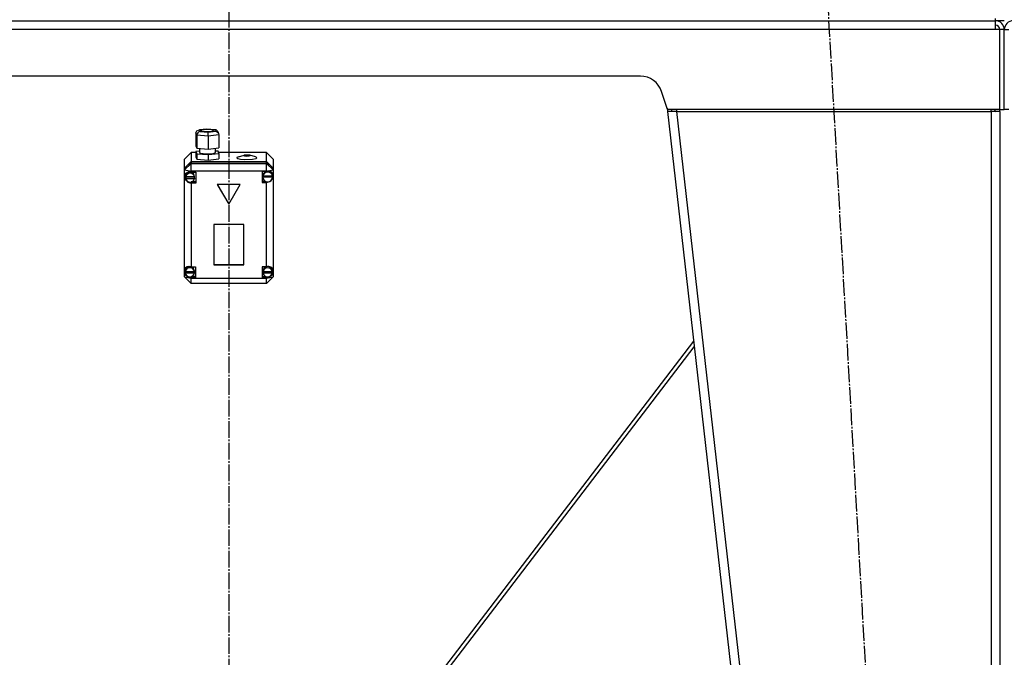
# Model space of a CAD drawing. Units: millimetres. Extents: x 0 to 21777, y -7 to 14850.
# Drawn here: x 16561 to 17449, y 9093 to 9669 of the extents above; entities that cross this region are included whole.
import ezdxf

# ---------------------------------------------------------------- set-up
doc = ezdxf.new("R2010")
doc.units = ezdxf.units.MM
doc.linetypes.add('K5LT_AXLED', pattern=[19.5, 15, -1.5, 1.5, -1.5])
doc.linetypes.add('K5LT_THIN', pattern=[0])
for name, color, linetype, true_color in [('OSI', 2, 'Continuous', 0xffff00), ('R', 1, 'Continuous', 0xff0000), ('WELDING', 7, 'Continuous', 0xffffff)]:
    doc.layers.add(name, color=color, linetype=linetype, true_color=true_color)

msp = doc.modelspace()

# ---------------------------------------------------------------- linework, layer by layer
at = {"layer": 'OSI', "color": 30, "linetype": 'K5LT_AXLED', "lineweight": 30, "true_color": 0xff8000}
for p, q in [((16749.49, 12445.52), (16749.49, 8534.18)), ((17289.82, 9687.36), (17406.15, 7637.68))]:
    msp.add_line(p, q, dxfattribs=at)
at = {"layer": 'R', "color": 7, "linetype": 'K5LT_THIN', "lineweight": 30}
for p, q in [((16057.49, 9667.52), (17441.49, 9667.52)), ((17441.49, 9667.52), (17441.49, 9669.52)), ((17449.49, 9667.52), (17441.49, 9667.52)), ((17441.49, 9659.52), (17441.49, 9667.52)), ((17441.49, 9659.52), (16057.49, 9659.52)), ((17445.49, 9659.52), (17441.49, 9659.52)), ((17445.49, 9587.52), (17445.49, 9659.52)), ((17449.49, 9659.52), (17445.49, 9659.52)), ((17449.49, 9587.52), (17449.49, 9659.52)), ((17449.49, 9659.52), (17453.49, 9659.52)), ((17449.49, 9587.52), (17449.49, 9659.52)), ((17121.07, 9617.52), (16377.9, 9617.52)), ((17145.49, 9587.52), (17140.05, 9603.85)), ((17145.14, 9588.56), (17145.49, 9585.52)), ((17445.49, 9587.52), (17145.49, 9587.52)), ((17149.46, 9585.97), (17145.49, 9585.52)), ((17153.54, 9585.52), (17145.49, 9585.52)), ((17145.49, 9585.52), (17355.49, 7743.52)), ((17149.46, 9585.97), (17149.29, 9587.52)), ((17153.54, 9585.52), (17149.46, 9585.97)), ((17153.54, 9587.52), (17153.54, 9585.52)), ((17153.54, 9585.52), (17363.54, 7743.52)), ((17153.54, 9585.52), (17437.49, 9585.52)), ((17437.49, 9585.52), (17437.49, 9587.52)), ((17437.49, 9585.97), (17440.32, 9585.84)), ((17445.49, 9585.52), (17437.49, 9585.52)), ((17437.49, 9585.52), (17437.49, 7743.52)), ((17440.32, 9585.84), (17441.49, 9585.54)), ((17441.49, 9585.54), (17441.49, 9585.52)), ((17445.49, 9587.52), (17449.49, 9587.52)), ((17445.49, 9585.52), (17445.49, 7743.52)), ((17453.49, 9587.52), (17449.49, 9587.52)), ((16719.8, 9566.27), (16720.58, 9568.16)), ((16720.6, 9564.32), (16719.8, 9566.27)), ((16719.8, 9566.27), (16719.8, 9554.44)), ((16720.58, 9568.16), (16722.24, 9568.95)), ((16720.6, 9564.32), (16720.6, 9552.49)), ((16730.98, 9563.46), (16720.6, 9564.32)), ((16722.24, 9568.95), (16722.91, 9568.97)), ((16722.28, 9568.96), (16729.57, 9569.79)), ((16729.61, 9569.73), (16722.91, 9568.97)), ((16722.91, 9568.97), (16723.48, 9567.6)), ((16723.48, 9567.6), (16730.74, 9567)), ((16724.95, 9568.89), (16724.26, 9568.43)), ((16724.26, 9568.43), (16725.04, 9567.94)), ((16728.35, 9569.36), (16724.95, 9568.89)), ((16725.04, 9567.94), (16727.37, 9567.57)), ((16727.37, 9567.57), (16731.61, 9567.5)), ((16732.59, 9569.29), (16728.35, 9569.36)), ((16729.56, 9569.79), (16729.57, 9569.79)), ((16729.57, 9569.79), (16737.42, 9569.14)), ((16729.57, 9569.79), (16729.61, 9569.73)), ((16736.88, 9569.13), (16729.61, 9569.73)), ((16730.74, 9567), (16737.44, 9567.77)), ((16740.56, 9564.56), (16730.98, 9563.46)), ((16730.98, 9563.46), (16730.98, 9551.64)), ((16731.61, 9567.5), (16735.01, 9567.97)), ((16734.92, 9568.92), (16732.59, 9569.29)), ((16735.7, 9568.43), (16734.92, 9568.92)), ((16735.01, 9567.97), (16735.7, 9568.43)), ((16737.45, 9569.14), (16736.88, 9569.13)), ((16737.44, 9567.77), (16736.88, 9569.13)), ((16737.44, 9567.77), (16739.51, 9566.85)), ((16738.07, 9569), (16737.45, 9569.14)), ((16739.52, 9567.63), (16738.07, 9569)), ((16739.51, 9566.85), (16740.31, 9565.73)), ((16739.54, 9567.59), (16740.33, 9565.69)), ((16740.31, 9565.73), (16740.56, 9564.56)), ((16740.56, 9564.56), (16740.56, 9552.73)), ((16719.8, 9554.44), (16720.6, 9552.49)), ((16715.49, 9548.6), (16709.49, 9542.68)), ((16715.49, 9548.6), (16715.49, 9540.49)), ((16719.8, 9548.6), (16715.49, 9548.6)), ((16723.13, 9549.89), (16719.8, 9549.51)), ((16719.8, 9549.51), (16719.8, 9544.58)), ((16719.8, 9549.51), (16720.6, 9547.56)), ((16720.6, 9552.49), (16730.98, 9551.64)), ((16720.6, 9547.56), (16720.6, 9542.64)), ((16720.6, 9547.56), (16730.98, 9546.71)), ((16723.13, 9552.28), (16723.13, 9548.7)), ((16723.13, 9548.7), (16723.92, 9548.16)), ((16723.92, 9548.16), (16726.26, 9547.72)), ((16726.26, 9547.72), (16730.46, 9547.52)), ((16730.46, 9547.52), (16735.31, 9547.9)), ((16730.98, 9551.64), (16740.56, 9552.73)), ((16730.98, 9546.71), (16740.56, 9547.8)), ((16730.98, 9546.71), (16730.98, 9541.78)), ((16735.31, 9547.9), (16737.02, 9548.48)), ((16737.02, 9548.48), (16737.14, 9548.7)), ((16737.14, 9552.34), (16737.14, 9548.7)), ((16739.75, 9549.75), (16737.14, 9549.96)), ((16740.56, 9547.8), (16739.75, 9549.75)), ((16783.49, 9548.6), (16740.23, 9548.6)), ((16740.56, 9547.8), (16740.56, 9542.87)), ((16758.14, 9544.71), (16763.37, 9546.13)), ((16763.37, 9546.13), (16762.93, 9545.87)), ((16762.93, 9545.87), (16763.69, 9545.54)), ((16764.31, 9546.29), (16763.37, 9546.13)), ((16763.69, 9545.54), (16765.72, 9545.38)), ((16766.51, 9546.35), (16764.31, 9546.29)), ((16765.72, 9545.38), (16767.82, 9545.51)), ((16768.33, 9546.13), (16766.51, 9546.35)), ((16767.82, 9545.51), (16768.77, 9545.85)), ((16773.56, 9544.71), (16768.33, 9546.13)), ((16768.77, 9545.85), (16768.33, 9546.13)), ((16783.49, 9540.49), (16783.49, 9548.6)), ((16783.49, 9548.6), (16789.49, 9542.68)), ((16709.49, 9534.57), (16709.49, 9542.68)), ((16709.49, 9534.57), (16715.49, 9540.49)), ((16709.49, 9534.4), (16715.49, 9540.32)), ((16709.49, 9532.88), (16715.49, 9538.8)), ((16715.49, 9540.49), (16783.49, 9540.49)), ((16715.49, 9540.32), (16783.49, 9540.32)), ((16715.49, 9540.32), (16715.49, 9538.8)), ((16715.49, 9531.87), (16715.49, 9538.8)), ((16715.49, 9538.8), (16783.49, 9538.8)), ((16719.8, 9544.58), (16720.6, 9542.64)), ((16720.6, 9542.64), (16730.98, 9541.78)), ((16730.98, 9541.78), (16740.56, 9542.87)), ((16756.82, 9544.05), (16756.77, 9543.9)), ((16756.77, 9543.9), (16757.56, 9543.27)), ((16758.14, 9544.71), (16756.82, 9544.05)), ((16757.56, 9543.27), (16759.92, 9542.74)), ((16759.92, 9542.74), (16764.07, 9542.39)), ((16764.07, 9542.39), (16770.88, 9542.62)), ((16770.88, 9542.62), (16774.11, 9543.26)), ((16774.09, 9544.54), (16773.56, 9544.71)), ((16774.92, 9543.92), (16774.09, 9544.54)), ((16774.11, 9543.26), (16774.92, 9543.92)), ((16783.49, 9540.49), (16789.49, 9534.57)), ((16783.49, 9538.8), (16783.49, 9540.32)), ((16783.49, 9540.32), (16789.49, 9534.4)), ((16789.49, 9532.88), (16783.49, 9538.8)), ((16783.49, 9531.87), (16783.49, 9538.8)), ((16789.49, 9542.68), (16789.49, 9534.57)), ((16709.49, 9534.4), (16709.49, 9534.57)), ((16709.49, 9532.88), (16709.49, 9534.4)), ((16709.49, 9532.88), (16715.49, 9531.87)), ((16709.49, 9442.87), (16709.49, 9532.88)), ((16710.53, 9529.61), (16709.63, 9527.15)), ((16712.71, 9530.96), (16710.53, 9529.61)), ((16711.09, 9528.81), (16710.62, 9526.96)), ((16712.89, 9530.52), (16711.09, 9528.81)), ((16715.49, 9530.8), (16712.71, 9530.96)), ((16715.37, 9530.84), (16712.89, 9530.52)), ((16715.49, 9531.87), (16715.49, 9530.87)), ((16783.49, 9531.87), (16715.49, 9531.87)), ((16715.49, 9530.87), (16715.49, 9530.8)), ((16715.49, 9530.87), (16719.63, 9530.87)), ((16715.82, 9530.73), (16715.49, 9530.81)), ((16717.86, 9529.3), (16715.82, 9530.73)), ((16718.63, 9526.96), (16717.86, 9529.3)), ((16719.63, 9530.87), (16719.63, 9521.02)), ((16783.49, 9531.57), (16779.59, 9531.57)), ((16779.59, 9531.57), (16779.59, 9521.71)), ((16780.73, 9529.78), (16780.16, 9527.66)), ((16780.16, 9526.81), (16780.16, 9527.66)), ((16782.63, 9531.57), (16780.73, 9529.78)), ((16783.49, 9531.87), (16789.49, 9532.88)), ((16783.49, 9531.57), (16783.49, 9531.87)), ((16783.49, 9531.45), (16783.49, 9531.57)), ((16786.17, 9531.73), (16785.99, 9531.8)), ((16788.24, 9530.13), (16786.17, 9531.73)), ((16789.02, 9527.66), (16788.24, 9530.13)), ((16789.02, 9526.81), (16789.02, 9527.66)), ((16789.49, 9534.57), (16789.49, 9534.4)), ((16789.49, 9534.4), (16789.49, 9532.88)), ((16789.49, 9532.88), (16789.49, 9528.65)), ((16789.49, 9528.65), (16789.49, 9526.66)), ((16709.63, 9527.15), (16709.63, 9526.93)), ((16709.63, 9526.95), (16710.42, 9524.3)), ((16709.63, 9526.93), (16710.41, 9524.16)), ((16710.41, 9524.16), (16712.51, 9521.98)), ((16710.42, 9524.3), (16712.53, 9522.48)), ((16710.62, 9526.11), (16710.62, 9526.96)), ((16710.67, 9526.72), (16710.67, 9526.55)), ((16718.59, 9526.55), (16710.67, 9526.55)), ((16710.67, 9525.48), (16718.58, 9525.48)), ((16710.67, 9525.31), (16710.67, 9525.48)), ((16710.67, 9525.31), (16718.58, 9525.31)), ((16712.51, 9521.98), (16715.27, 9521.09)), ((16712.53, 9522.48), (16713.48, 9522.16)), ((16715.27, 9521.09), (16715.49, 9521.09)), ((16715.49, 9522.09), (16715.49, 9521.09)), ((16719.63, 9522.03), (16715.49, 9522.03)), ((16715.49, 9521.09), (16715.49, 9521.02)), ((16719.63, 9521.02), (16715.49, 9521.02)), ((16715.49, 9521.02), (16715.49, 9445.46)), ((16718.58, 9525.48), (16718.63, 9526.11)), ((16718.58, 9525.48), (16718.58, 9525.31)), ((16718.59, 9526.55), (16718.59, 9526.72)), ((16718.63, 9526.11), (16718.59, 9526.72)), ((16718.63, 9526.11), (16718.63, 9526.96)), ((16759.88, 9519.64), (16739.1, 9519.64)), ((16739.1, 9519.64), (16749.49, 9501.9)), ((16739.19, 9519.64), (16749.49, 9502.07)), ((16749.49, 9502.07), (16759.78, 9519.64)), ((16749.49, 9501.9), (16759.88, 9519.64)), ((16779.59, 9522.73), (16782.63, 9522.73)), ((16779.59, 9521.71), (16783.49, 9521.71)), ((16780.16, 9526.72), (16789.02, 9526.72)), ((16780.16, 9526.55), (16780.16, 9526.72)), ((16780.16, 9526.55), (16789.02, 9526.55)), ((16780.2, 9527.38), (16780.2, 9527.21)), ((16788.98, 9527.21), (16780.2, 9527.21)), ((16783.49, 9522.41), (16783.49, 9521.83)), ((16783.49, 9521.71), (16783.49, 9521.83)), ((16783.49, 9445.46), (16783.49, 9521.71)), ((16788.49, 9524.56), (16789.49, 9526.66)), ((16788.98, 9527.21), (16788.98, 9527.38)), ((16788.98, 9527.38), (16789.02, 9526.81)), ((16789.02, 9526.81), (16789.02, 9526.72)), ((16789.02, 9526.72), (16789.02, 9526.55)), ((16789.49, 9526.66), (16789.49, 9442.1)), ((16749.49, 9502.07), (16749.49, 9501.9)), ((16762.98, 9483.57), (16736, 9483.57)), ((16736, 9483.57), (16736, 9447.32)), ((16762.98, 9447.32), (16762.98, 9483.57)), ((16736, 9447.49), (16762.98, 9447.49)), ((16709.49, 9440.22), (16709.49, 9442.87)), ((16709.49, 9436.29), (16709.49, 9440.22)), ((16709.49, 9440.22), (16710.97, 9437.87)), ((16710.25, 9442.69), (16710.09, 9441.54)), ((16710.09, 9440.7), (16710.09, 9441.54)), ((16710.12, 9441.18), (16710.12, 9441.01)), ((16718.49, 9441.01), (16710.12, 9441.01)), ((16710.12, 9440.22), (16718.49, 9440.22)), ((16710.12, 9440.05), (16710.12, 9440.22)), ((16710.12, 9440.05), (16718.49, 9440.05)), ((16711.67, 9444.79), (16710.25, 9442.69)), ((16714.07, 9445.69), (16711.67, 9444.79)), ((16715.49, 9445.46), (16715.49, 9445.32)), ((16715.49, 9445.46), (16719.3, 9445.46)), ((16717.74, 9443.95), (16715.72, 9445.46)), ((16718.52, 9441.54), (16717.74, 9443.95)), ((16718.49, 9441.01), (16718.49, 9441.18)), ((16718.52, 9440.7), (16718.49, 9441.18)), ((16718.49, 9440.22), (16718.52, 9440.7)), ((16718.49, 9440.22), (16718.49, 9440.05)), ((16718.52, 9440.7), (16718.52, 9441.54)), ((16719.3, 9445.46), (16719.3, 9435.6)), ((16736, 9447.32), (16762.98, 9447.32)), ((16779.52, 9445.46), (16779.52, 9435.6)), ((16783.49, 9445.46), (16779.52, 9445.46)), ((16781.15, 9443.98), (16780.34, 9441.59)), ((16780.34, 9441.59), (16780.34, 9441.54)), ((16780.34, 9440.7), (16780.34, 9441.54)), ((16780.37, 9441.15), (16780.37, 9440.98)), ((16788.67, 9440.98), (16780.37, 9440.98)), ((16780.37, 9440.05), (16780.37, 9440.22)), ((16780.37, 9440.22), (16788.67, 9440.22)), ((16780.37, 9440.05), (16788.67, 9440.05)), ((16783.22, 9445.46), (16781.15, 9443.98)), ((16783.49, 9445.35), (16783.49, 9445.46)), ((16785.87, 9445.44), (16784.7, 9445.66)), ((16787.92, 9443.94), (16785.87, 9445.44)), ((16787.27, 9437.43), (16789.08, 9439.53)), ((16788.7, 9441.54), (16787.92, 9443.94)), ((16788.67, 9440.98), (16788.67, 9441.15)), ((16788.7, 9440.7), (16788.67, 9441.15)), ((16788.67, 9440.22), (16788.7, 9440.7)), ((16788.67, 9440.22), (16788.67, 9440.05)), ((16788.7, 9440.7), (16788.7, 9441.54)), ((16789.08, 9439.53), (16789.49, 9440.99)), ((16789.49, 9442.1), (16789.49, 9440.99)), ((16789.49, 9440.99), (16789.49, 9436.29)), ((16709.49, 9436.29), (16715.49, 9430.38)), ((16709.49, 9436.29), (16715.49, 9435.28)), ((16710.97, 9437.87), (16711.34, 9437.57)), ((16715.49, 9436.54), (16715.49, 9435.74)), ((16715.49, 9435.74), (16715.49, 9435.6)), ((16715.49, 9435.6), (16715.49, 9435.28)), ((16719.3, 9435.6), (16715.49, 9435.6)), ((16715.49, 9430.38), (16715.49, 9435.28)), ((16715.49, 9435.28), (16783.49, 9435.28)), ((16783.49, 9430.38), (16715.49, 9430.38)), ((16719.3, 9436.62), (16715.72, 9436.62)), ((16779.52, 9436.62), (16783.22, 9436.62)), ((16779.52, 9435.6), (16783.49, 9435.6)), ((16783.49, 9436.54), (16783.49, 9435.71)), ((16783.49, 9435.28), (16789.49, 9436.29)), ((16783.49, 9430.38), (16789.49, 9436.29)), ((16783.49, 9435.6), (16783.49, 9435.71)), ((16783.49, 9435.28), (16783.49, 9435.6)), ((16783.49, 9430.38), (16783.49, 9435.28)), ((17169.09, 9378.48), (16855, 8967.52)), ((16859.52, 8967.52), (17169.68, 9373.33))]:
    msp.add_line(p, q, dxfattribs=at)
for centre, radius, start, end in [((17441.49, 9659.52), 8, 0, 89.99861), ((17441.49, 9659.52), 4, 0, 90), ((17457.49, 9659.52), 8, 90.00139, 180), ((17121.07, 9597.52), 20, 18.43495, 90), ((17437.49, 9585.52), 4, 0, 30), ((17437.49, 9585.52), 8, 0, 14.47751)]:
    msp.add_arc(centre, radius, start, end, dxfattribs=at)
for centre, major_axis, ratio, start_param, end_param in [((16723.48, 9564.65), (-1.82, -2.49), 0.890514, 3.828148, 5.398944), ((16730.74, 9564.05), (-0.05, 3.01), 0.078571, 4.516203, 6.086999), ((16714.63, 9525.94), (4.01, 0), 0.985622, 0.154784, 2.986809), ((16784.59, 9526.64), (4.43, 0), 0.985622, 0.130342, 3.01125), ((16784.59, 9526.83), (-3.82, -3.82), 0.843159, 2.644756, 4.234381), ((16714.63, 9526.11), (-4.01, 0), 0.985622, 6.128401, 6.283185), ((16714.63, 9526.11), (-4.01, 0), 0.985622, 0, 0.160694), ((16714.63, 9525.94), (-4.01, 0), 0.985622, 0.160694, 2.980898), ((16784.59, 9526.81), (-4.43, 0), 0.985622, 6.152843, 6.283185), ((16784.59, 9526.81), (-4.43, 0), 0.985622, 0, 0.0202), ((16784.59, 9526.64), (-4.43, 0), 0.985622, 0.0202, 3.121393), ((16784.59, 9526.83), (-3.82, -3.82), 0.843159, 0.647786, 2.237411), ((16714.3, 9440.73), (3.82, -3.82), 0.843159, 2.032066, 3.56936), ((16714.3, 9440.73), (3.82, -3.82), 0.843159, 4.114844, 5.652138), ((16714.3, 9440.7), (-4.22, 0), 0.985622, 6.167259, 6.283185), ((16714.3, 9440.7), (-4.22, 0), 0.985622, 0, 0.11569), ((16714.3, 9440.53), (4.22, 0), 0.985622, 0.115926, 3.025666), ((16714.3, 9440.53), (-4.22, 0), 0.985622, 0.11569, 3.025903), ((16784.52, 9440.7), (-4.18, 0), 0.985622, 6.174371, 6.283185), ((16784.52, 9440.7), (-4.18, 0), 0.985622, 0, 0.116709), ((16784.52, 9440.53), (4.18, 0), 0.985622, 0.108814, 3.032779), ((16784.52, 9440.53), (-4.18, 0), 0.985622, 0.116709, 3.024884), ((16784.52, 9440.7), (-3.82, -3.82), 0.843159, 2.553409, 4.219674), ((16784.52, 9440.7), (-3.82, -3.82), 0.843159, 0.662493, 2.328758)]:
    msp.add_ellipse(centre, major_axis=major_axis, ratio=ratio, start_param=start_param, end_param=end_param, dxfattribs=at)
at = {"layer": 'WELDING', "color": 7, "linetype": 'K5LT_THIN', "lineweight": 30}
msp.add_line((17441.48, 9585.72), (17440.32, 9585.84), dxfattribs=at)
msp.add_line((17441.48, 9585.72), (17440.32, 9585.84), dxfattribs=at)

doc.saveas('drawing.dxf')
